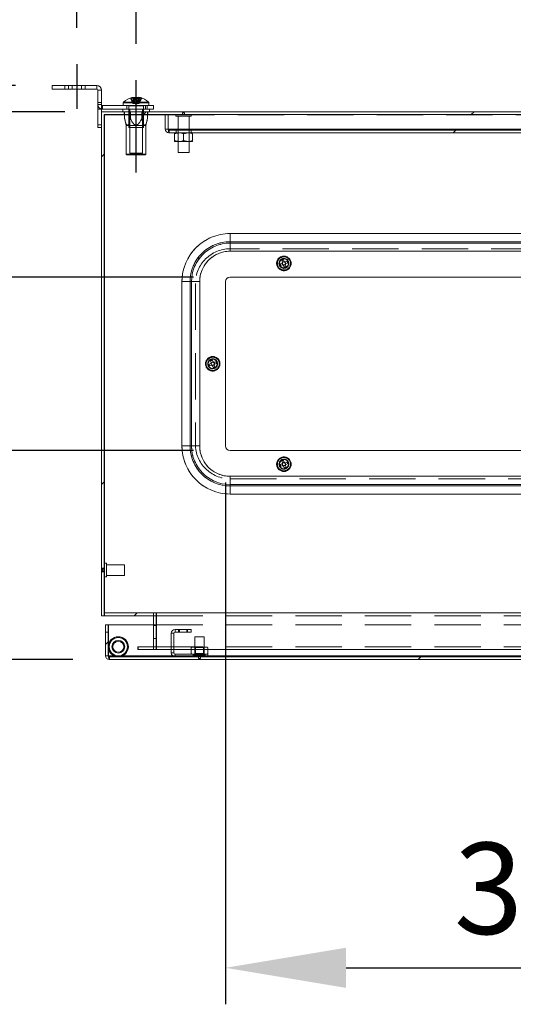
# Model space of a CAD drawing. Units: millimetres. Extents: x 63 to 9141, y -520 to 5420.
# Drawn here: x 1622 to 1893, y 1021 to 1560 of the extents above; entities that cross this region are included whole.
import ezdxf

# ---------------------------------------------------------------- set-up
doc = ezdxf.new("R2010")
doc.units = ezdxf.units.MM
doc.header["$LTSCALE"] = 20
doc.header["$PDSIZE"] = -1
doc.linetypes.add('HIDDEN', pattern=[1.905, 1.27, -0.635])
doc.layers.add('Dimensions', color=7, linetype='Continuous')
doc.styles.get("Standard").update_dxf_attribs({"font": 'romans.shx', "width": 0.8})
doc.dimstyles.new('SLDDIMSTYLE2', dxfattribs={"dimscale": 20, "dimtxt": 2.5, "dimasz": 3.302, "dimexe": 1, "dimexo": 1, "dimgap": 0.926042, "dimtad": 1, "dimdec": 0, "dimrnd": 1e-09, "dimzin": 12, "dimdsep": 46, "dimtxsty": 'Standard', "dimcen": 2, "dimadec": 0, "dimazin": 3, "dimtfac": 1, "dimtdec": 0, "dimtmove": 0, "dimatfit": 0, "dimfxl": 1, "dimfrac": 2, "dimtolj": 1, "dimtzin": 12, "dimarcsym": 0})
pattern_1 = [(45, (702.53, -1544.37), (-134.704, 134.704), []), (45, (792.34, -1544.37), (-134.704, 134.704), [])]

# ---------------------------------------------------------------- blocks, each defined once
blk = doc.blocks.new('*D54')
at = {"layer": 'Defpoints', "color": 0, "transparency": 16777216}
for p in [(1469.75, 1419.47), (1737.31, 1419.47), (1737.31, 1324.47)]:
    blk.add_point(p, dxfattribs=at)
at = {"layer": 'Dimensions', "color": 0, "lineweight": -2, "transparency": 16777216}
for p, q in [((1469.75, 1485.51), (1469.75, 1551.55)), ((1717.31, 1419.47), (1449.75, 1419.47)), ((1469.75, 1324.47), (1469.75, 1419.47)), ((1717.31, 1324.47), (1449.75, 1324.47)), ((1469.75, 1258.43), (1469.75, 1192.39))]:
    blk.add_line(p, q, dxfattribs=at)
at = {"layer": 'Dimensions', "color": 0, "transparency": 16777216}
for points in [[(1458.74, 1485.51), (1480.76, 1485.51), (1469.75, 1419.47)], [(1458.74, 1258.43), (1480.76, 1258.43), (1469.75, 1324.47)]]:
    blk.add_solid(points, dxfattribs=at)
at = {"layer": 'Dimensions', "color": 0, "transparency": 16777216, "insert": (1401.23, 1371.97), "char_height": 50, "attachment_point": 2, "rotation": 90}
blk.add_mtext('\\A1;95', dxfattribs=at)
blk = doc.blocks.new('*D57')
at = {"layer": 'Defpoints', "color": 0, "transparency": 16777216}
for p in [(1734.81, 1326.97), (2098.81, 1326.97), (2098.81, 1041.07)]:
    blk.add_point(p, dxfattribs=at)
at = {"layer": 'Dimensions', "color": 0, "lineweight": -2, "transparency": 16777216}
for p, q in [((1734.81, 1306.97), (1734.81, 1021.07)), ((2098.81, 1306.97), (2098.81, 1021.07)), ((1800.85, 1041.07), (2032.77, 1041.07))]:
    blk.add_line(p, q, dxfattribs=at)
at = {"layer": 'Dimensions', "color": 0, "transparency": 16777216}
for points in [[(1800.85, 1052.08), (1800.85, 1030.06), (1734.81, 1041.07)], [(2032.77, 1052.08), (2032.77, 1030.06), (2098.81, 1041.07)]]:
    blk.add_solid(points, dxfattribs=at)
at = {"layer": 'Dimensions', "color": 0, "transparency": 16777216, "insert": (1916.81, 1084.59), "char_height": 50, "attachment_point": 5}
blk.add_mtext('\\A1;364', dxfattribs=at)
blk = doc.blocks.new('*D60')
at = {"layer": 'Defpoints', "color": 0, "transparency": 16777216}
for p in [(1361.41, 1509.97), (1666.81, 1509.97), (1737.31, 1419.47)]:
    blk.add_point(p, dxfattribs=at)
at = {"layer": 'Dimensions', "color": 0, "lineweight": -2, "transparency": 16777216}
for p, q in [((1361.41, 1576.01), (1361.41, 1743.85)), ((1646.81, 1509.97), (1341.41, 1509.97)), ((1361.41, 1419.47), (1361.41, 1509.97)), ((1717.31, 1419.47), (1341.41, 1419.47)), ((1361.41, 1353.43), (1361.41, 1287.39))]:
    blk.add_line(p, q, dxfattribs=at)
at = {"layer": 'Dimensions', "color": 0, "transparency": 16777216}
for points in [[(1350.4, 1576.01), (1372.42, 1576.01), (1361.41, 1509.97)], [(1350.4, 1353.43), (1372.42, 1353.43), (1361.41, 1419.47)]]:
    blk.add_solid(points, dxfattribs=at)
at = {"layer": 'Dimensions', "color": 0, "transparency": 16777216, "insert": (1317.89, 1692.95), "char_height": 50, "attachment_point": 5, "rotation": 90}
blk.add_mtext('\\A1;90', dxfattribs=at)
blk = doc.blocks.new('*D61')
at = {"layer": 'Defpoints', "color": 0, "transparency": 16777216}
for p in [(1255.9, 1524.47), (1639.81, 1524.47), (1666.81, 1509.97)]:
    blk.add_point(p, dxfattribs=at)
at = {"layer": 'Dimensions', "color": 0, "lineweight": -2, "transparency": 16777216}
for p, q in [((1255.9, 1590.51), (1255.9, 1754.54)), ((1619.81, 1524.47), (1235.9, 1524.47)), ((1255.9, 1509.97), (1255.9, 1524.47)), ((1646.81, 1509.97), (1235.9, 1509.97)), ((1255.9, 1443.93), (1255.9, 1377.89))]:
    blk.add_line(p, q, dxfattribs=at)
at = {"layer": 'Dimensions', "color": 0, "transparency": 16777216}
for points in [[(1244.9, 1590.51), (1266.91, 1590.51), (1255.9, 1524.47)], [(1244.9, 1443.93), (1266.91, 1443.93), (1255.9, 1509.97)]]:
    blk.add_solid(points, dxfattribs=at)
at = {"layer": 'Dimensions', "color": 0, "transparency": 16777216, "insert": (1212.38, 1705.55), "char_height": 50, "attachment_point": 5, "rotation": 90}
blk.add_mtext('\\A1;14', dxfattribs=at)
blk = doc.blocks.new('*D62')
at = {"layer": 'Defpoints', "color": 0, "transparency": 16777216}
for p in [(1666.81, 1509.97), (1255.9, 1209.97), (1671.16, 1209.97)]:
    blk.add_point(p, dxfattribs=at)
at = {"layer": 'Dimensions', "color": 0, "lineweight": -2, "transparency": 16777216}
for p, q in [((1646.81, 1509.97), (1235.9, 1509.97)), ((1255.9, 1443.93), (1255.9, 1276.01)), ((1651.16, 1209.97), (1235.9, 1209.97))]:
    blk.add_line(p, q, dxfattribs=at)
at = {"layer": 'Dimensions', "color": 0, "transparency": 16777216}
for points in [[(1244.9, 1443.93), (1266.91, 1443.93), (1255.9, 1509.97)], [(1244.9, 1276.01), (1266.91, 1276.01), (1255.9, 1209.97)]]:
    blk.add_solid(points, dxfattribs=at)
at = {"layer": 'Dimensions', "color": 0, "transparency": 16777216, "insert": (1212.38, 1359.97), "char_height": 50, "attachment_point": 5, "rotation": 90}
blk.add_mtext('\\A1;300', dxfattribs=at)
blk = doc.blocks.new('*D64')
at = {"layer": 'Defpoints', "color": 0, "transparency": 16777216}
for p in [(2647.4, 1740.2), (1685.81, 1527.29), (2647.4, 1516.02)]:
    blk.add_point(p, dxfattribs=at)
at = {"layer": 'Dimensions', "color": 0, "lineweight": -2, "transparency": 16777216}
for p, q in [((1685.81, 1547.29), (1685.81, 1760.2)), ((2647.4, 1536.02), (2647.4, 1760.2)), ((1751.85, 1740.2), (2581.36, 1740.2))]:
    blk.add_line(p, q, dxfattribs=at)
at = {"layer": 'Dimensions', "color": 0, "transparency": 16777216}
for points in [[(1751.85, 1751.21), (1751.85, 1729.2), (1685.81, 1740.2)], [(2581.36, 1751.21), (2581.36, 1729.2), (2647.4, 1740.2)]]:
    blk.add_solid(points, dxfattribs=at)
at = {"layer": 'Dimensions', "color": 0, "transparency": 16777216, "insert": (2166.6, 1783.73), "char_height": 50, "attachment_point": 5}
blk.add_mtext('\\A1;962 MOUNT CTRS', dxfattribs=at)
blk = doc.blocks.new('*D65')
at = {"layer": 'Defpoints', "color": 0, "transparency": 16777216}
for p in [(2680.31, 1855.92), (1653.31, 1536.1), (2680.31, 1536.1)]:
    blk.add_point(p, dxfattribs=at)
at = {"layer": 'Dimensions', "color": 0, "lineweight": -2, "transparency": 16777216}
for p, q in [((1653.31, 1556.1), (1653.31, 1875.92)), ((2680.31, 1556.1), (2680.31, 1875.92)), ((1719.35, 1855.92), (2614.27, 1855.92))]:
    blk.add_line(p, q, dxfattribs=at)
at = {"layer": 'Dimensions', "color": 0, "transparency": 16777216}
for points in [[(1719.35, 1866.93), (1719.35, 1844.92), (1653.31, 1855.92)], [(2614.27, 1866.93), (2614.27, 1844.92), (2680.31, 1855.92)]]:
    blk.add_solid(points, dxfattribs=at)
at = {"layer": 'Dimensions', "color": 0, "transparency": 16777216, "insert": (2166.81, 1899.45), "char_height": 50, "attachment_point": 5}
blk.add_mtext('\\A1;1027 BRACKET CTRS', dxfattribs=at)

msp = doc.modelspace()

# ---------------------------------------------------------------- hatches: boundary and pattern name
at = {"linetype": 'Continuous', "lineweight": 18}
h = msp.add_hatch(dxfattribs=at)
h.set_pattern_fill('ANSI32', scale=20, style=0)
h.set_pattern_definition(pattern_1)
h.paths.add_polyline_path([(1686.81, 1216.97), (1686.81, 1215.47), (1696.81, 1215.47), (1696.81, 1235.47), (1668.31, 1235.47), (1668.31, 1508.47), (2665.31, 1508.47), (2665.31, 1235.47), (2636.81, 1235.47), (2636.81, 1215.47), (2646.81, 1215.47), (2646.81, 1216.97), (2638.31, 1216.97), (2638.31, 1233.97), (2666.81, 1233.97), (2666.81, 1509.97), (1666.81, 1509.97), (1666.81, 1233.97), (1695.31, 1233.97), (1695.31, 1216.97)], flags=0)
h = msp.add_hatch(dxfattribs=at)
h.set_pattern_fill('ANSI32', scale=20, style=0)
h.set_pattern_definition(pattern_1)
edge = h.paths.add_edge_path(flags=0)
edge.add_line((1703.91, 1498.47), (2629.71, 1498.47))
edge.add_arc((2629.71, 1500.57), 2.1, 270, 360)
edge.add_line((2631.81, 1500.57), (2631.81, 1508.47))
edge.add_line((2631.81, 1508.47), (2630.31, 1508.47))
edge.add_line((2630.31, 1508.47), (2630.31, 1500.57))
edge.add_arc((2629.71, 1500.57), 0.6, 270, 360, ccw=False)
edge.add_line((2629.71, 1499.97), (1703.91, 1499.97))
edge.add_arc((1703.91, 1500.57), 0.6, 180, 270, ccw=False)
edge.add_line((1703.31, 1500.57), (1703.31, 1508.47))
edge.add_line((1703.31, 1508.47), (1701.81, 1508.47))
edge.add_line((1701.81, 1508.47), (1701.81, 1500.57))
edge.add_arc((1703.91, 1500.57), 2.1, 180, 270)
h = msp.add_hatch(dxfattribs=at)
h.set_pattern_fill('ANSI32', scale=20, style=0)
h.set_pattern_definition(pattern_1)
edge = h.paths.add_edge_path(flags=0)
edge.add_line((2187.96, 1215.97), (2182.06, 1215.97))
edge.add_line((2182.06, 1215.97), (2182.06, 1214.47))
edge.add_line((2182.06, 1214.47), (2187.96, 1214.47))
edge.add_arc((2187.96, 1216.57), 2.1, 270, 360)
edge.add_line((2190.06, 1216.57), (2190.06, 1230.37))
edge.add_arc((2187.96, 1230.37), 2.1, 0, 90)
edge.add_line((2187.96, 1232.47), (2165.16, 1232.47))
edge.add_arc((2165.16, 1230.37), 2.1, 90, 180)
edge.add_line((2163.06, 1230.37), (2163.06, 1212.07))
edge.add_arc((2162.46, 1212.07), 0.6, 270, 360, ccw=False)
edge.add_line((2162.46, 1211.47), (1671.16, 1211.47))
edge.add_arc((1671.16, 1212.07), 0.6, 180, 270, ccw=False)
edge.add_line((1670.56, 1212.07), (1670.56, 1224.97))
edge.add_line((1670.56, 1224.97), (1669.06, 1224.97))
edge.add_line((1669.06, 1224.97), (1669.06, 1212.07))
edge.add_arc((1671.16, 1212.07), 2.1, 180, 270)
edge.add_line((1671.16, 1209.97), (2162.46, 1209.97))
edge.add_arc((2162.46, 1212.07), 2.1, 270, 360)
edge.add_line((2164.56, 1212.07), (2164.56, 1230.37))
edge.add_arc((2165.16, 1230.37), 0.6, 90, 180, ccw=False)
edge.add_line((2165.16, 1230.97), (2187.96, 1230.97))
edge.add_arc((2187.96, 1230.37), 0.6, 0, 90, ccw=False)
edge.add_line((2188.56, 1230.37), (2188.56, 1216.57))
edge.add_arc((2187.96, 1216.57), 0.6, 270, 360, ccw=False)

# ---------------------------------------------------------------- linework, layer by layer
at = {"color": 7, "linetype": 'Continuous', "lineweight": 18}
for p, q in [((1639.81, 1522.47), (1639.81, 1524.47)), ((1639.81, 1524.47), (1646.81, 1524.47)), ((1646.81, 1522.47), (1639.81, 1522.47)), ((1646.81, 1524.47), (1646.81, 1522.47)), ((1664.21, 1524.47), (1646.81, 1524.47)), ((1664.21, 1522.47), (1646.81, 1522.47)), ((1664.21, 1522.47), (1664.21, 1524.47)), ((1664.81, 1521.87), (1666.81, 1521.87)), ((1664.81, 1521.87), (1664.81, 1502.97)), ((1666.81, 1521.87), (1666.81, 1509.97)), ((1684.65, 1517.95), (1684.3, 1517.95)), ((1684.83, 1517.95), (1685.65, 1517.95)), ((1686.79, 1517.95), (1685.97, 1517.95)), ((1686.97, 1517.93), (1686.79, 1517.95)), ((1686.97, 1517.95), (1687.32, 1517.95)), ((1667.41, 1513.47), (1667.41, 1511.47)), ((1691.81, 1513.47), (1667.41, 1513.47)), ((1691.81, 1511.47), (1667.41, 1511.47)), ((1678.46, 1511.47), (1678.46, 1509.97)), ((1678.81, 1514.98), (1678.81, 1513.47)), ((1691.81, 1511.47), (1691.81, 1513.47)), ((1691.81, 1513.47), (1695.31, 1513.47)), ((1695.31, 1511.47), (1691.81, 1511.47)), ((1692.81, 1513.47), (1692.81, 1514.98)), ((1693.16, 1509.97), (1693.16, 1511.47)), ((1695.31, 1513.47), (1695.31, 1511.47)), ((1666.81, 1509.97), (2666.81, 1509.97)), ((1666.81, 1233.97), (1666.81, 1509.97)), ((1668.31, 1508.47), (2665.31, 1508.47)), ((1668.31, 1235.47), (1668.31, 1508.47)), ((1668.41, 1508.37), (1668.41, 1262.77)), ((1668.41, 1508.37), (1668.45, 1508.37)), ((1668.45, 1508.37), (1668.45, 1262.77)), ((1668.45, 1508.37), (1679.52, 1508.37)), ((1679.52, 1506.47), (1679.52, 1508.47)), ((1679.52, 1506.47), (1680.41, 1502.47)), ((1682.66, 1506.47), (1682.66, 1508.47)), ((1688.96, 1506.47), (1688.96, 1508.47)), ((1691.21, 1502.47), (1692.1, 1506.47)), ((1692.1, 1506.47), (1692.1, 1508.47)), ((1692.1, 1508.37), (1701.81, 1508.37)), ((1703.31, 1508.47), (1701.81, 1508.47)), ((1701.81, 1500.57), (1701.81, 1508.47)), ((1703.31, 1500.57), (1703.31, 1508.47)), ((1703.31, 1508.37), (1703.38, 1508.37)), ((1703.38, 1508.47), (1703.38, 1500.57)), ((1707.61, 1508.47), (1707.61, 1507.72)), ((1716.01, 1507.72), (1707.61, 1507.72)), ((1708.81, 1507.72), (1708.81, 1499.97)), ((1714.81, 1499.97), (1714.81, 1507.72)), ((1716.01, 1507.72), (1716.01, 1508.47)), ((1664.81, 1502.97), (1666.81, 1502.97)), ((1664.81, 1501.47), (1664.81, 1502.97)), ((1666.81, 1501.47), (1664.81, 1501.47)), ((1680.41, 1502.47), (1680.41, 1486.77)), ((1691.21, 1502.47), (1680.41, 1502.47)), ((1691.21, 1486.77), (1691.21, 1502.47)), ((1703.44, 1500.22), (1703.38, 1500.57)), ((1703.91, 1499.97), (2629.71, 1499.97)), ((1703.91, 1498.47), (2629.71, 1498.47)), ((1706.81, 1498.02), (1709.31, 1498.47)), ((1706.81, 1498.02), (1706.81, 1494.22)), ((1706.81, 1494.22), (1709.31, 1493.77)), ((1711.81, 1498.02), (1714.31, 1498.47)), ((1711.81, 1498.02), (1711.81, 1494.22)), ((1711.81, 1494.22), (1714.31, 1493.77)), ((1716.81, 1498.02), (1716.81, 1494.22)), ((1709.31, 1493.77), (1706.81, 1493.77)), ((1708.81, 1493.77), (1708.81, 1487.72)), ((1714.31, 1493.77), (1709.31, 1493.77)), ((1716.81, 1493.77), (1714.31, 1493.77)), ((1714.81, 1487.72), (1714.81, 1493.77)), ((1680.41, 1486.77), (1680.81, 1486.37)), ((1680.41, 1486.77), (1691.21, 1486.77)), ((1690.81, 1486.37), (1680.81, 1486.37)), ((1690.81, 1486.37), (1691.21, 1486.77)), ((1714.81, 1487.72), (1708.81, 1487.72)), ((1737.31, 1438.86), (1737.31, 1443.33)), ((1737.31, 1443.33), (2096.31, 1443.33)), ((1737.31, 1438.08), (1737.31, 1438.86)), ((2096.31, 1438.86), (1737.31, 1438.86)), ((1737.31, 1433.61), (1737.31, 1438.08)), ((1737.31, 1438.08), (2096.31, 1438.08)), ((2096.31, 1433.61), (1737.31, 1433.61)), ((2096.31, 1419.47), (1737.31, 1419.47)), ((1715.42, 1416.97), (1710.95, 1416.97)), ((1710.95, 1326.97), (1710.95, 1416.97)), ((1716.2, 1416.97), (1715.42, 1416.97)), ((1715.42, 1416.97), (1715.42, 1326.97)), ((1720.67, 1416.97), (1716.2, 1416.97)), ((1716.2, 1326.97), (1716.2, 1416.97)), ((1720.67, 1416.97), (1720.67, 1326.97)), ((1734.81, 1326.97), (1734.81, 1416.97)), ((1710.95, 1326.97), (1715.42, 1326.97)), ((1716.2, 1326.97), (1715.42, 1326.97)), ((1720.67, 1326.97), (1716.2, 1326.97)), ((1737.31, 1324.47), (2096.31, 1324.47)), ((1737.31, 1310.33), (2096.31, 1310.33)), ((1737.31, 1305.86), (1737.31, 1310.33)), ((2096.31, 1305.86), (1737.31, 1305.86)), ((1737.31, 1305.86), (1737.31, 1305.08)), ((1737.31, 1305.08), (2096.31, 1305.08)), ((1737.31, 1300.61), (1737.31, 1305.08)), ((2096.31, 1300.61), (1737.31, 1300.61)), ((1669.51, 1262.77), (1668.31, 1262.77)), ((1669.51, 1262.77), (1669.51, 1259.08)), ((1679.51, 1261.92), (1669.51, 1261.92)), ((1669.51, 1259.08), (1669.51, 1255.17)), ((1679.51, 1261.92), (1679.51, 1259.05)), ((1679.51, 1259.05), (1679.51, 1256.02)), ((1668.31, 1255.17), (1669.51, 1255.17)), ((1668.41, 1255.17), (1668.41, 1235.47)), ((1668.45, 1255.17), (1668.45, 1235.47)), ((1669.51, 1256.02), (1679.51, 1256.02)), ((1668.31, 1235.47), (1696.81, 1235.47)), ((1696.81, 1215.47), (1696.81, 1235.47)), ((1696.91, 1235.47), (1696.81, 1235.47)), ((1696.91, 1235.47), (1696.91, 1215.47)), ((1696.91, 1235.47), (2216.96, 1235.47)), ((1666.81, 1233.97), (1695.31, 1233.97)), ((1695.31, 1216.97), (1695.31, 1233.97)), ((1696.91, 1233.97), (1696.81, 1233.97)), ((1669.06, 1228.97), (1670.56, 1228.97)), ((1669.06, 1224.97), (1669.06, 1228.97)), ((1670.56, 1224.97), (1669.06, 1224.97)), ((1669.06, 1212.07), (1669.06, 1224.97)), ((1670.56, 1228.97), (1670.56, 1224.97)), ((1670.56, 1212.07), (1670.56, 1224.97)), ((1670.63, 1228.97), (1670.63, 1217.85)), ((1670.63, 1228.97), (1695.31, 1228.97)), ((1696.81, 1228.97), (1696.91, 1228.97)), ((1709.53, 1226.47), (1707.16, 1226.47)), ((1709.53, 1224.97), (1707.16, 1224.97)), ((1709.53, 1224.97), (1709.53, 1226.47)), ((1709.53, 1226.47), (1713.58, 1226.47)), ((1709.53, 1224.97), (1713.58, 1224.97)), ((1713.58, 1226.47), (1713.58, 1224.97)), ((1716.06, 1226.47), (1713.58, 1226.47)), ((1716.06, 1224.97), (1713.58, 1224.97)), ((1716.06, 1224.97), (1716.06, 1226.47)), ((1705.06, 1224.37), (1705.06, 1213.57)), ((1706.56, 1224.37), (1706.56, 1213.57)), ((1718.06, 1222.47), (1718.06, 1216.77)), ((1718.06, 1222.47), (1719.55, 1222.47)), ((1719.55, 1222.47), (1723.06, 1222.47)), ((1723.06, 1216.77), (1723.06, 1222.47)), ((1670.63, 1216.09), (1670.63, 1212.07)), ((1686.81, 1216.97), (1695.31, 1216.97)), ((1686.81, 1215.47), (1686.81, 1216.97)), ((1686.81, 1215.47), (1696.81, 1215.47)), ((1696.91, 1216.97), (1696.81, 1216.97)), ((1696.91, 1215.47), (1696.81, 1215.47)), ((1696.91, 1215.47), (1705.06, 1215.47)), ((1706.56, 1215.47), (1716, 1215.47)), ((1716.3, 1216.77), (1716, 1216.47)), ((1716, 1216.47), (1716, 1213.27)), ((1716.34, 1216.77), (1716.3, 1216.77)), ((1716.34, 1216.77), (1717.94, 1216.77)), ((1718.28, 1216.47), (1717.94, 1216.77)), ((1718.96, 1216.77), (1717.94, 1216.77)), ((1718.96, 1216.77), (1718.28, 1216.47)), ((1718.28, 1216.47), (1718.28, 1213.27)), ((1718.96, 1216.77), (1722.16, 1216.77)), ((1723.18, 1216.77), (1722.16, 1216.77)), ((1722.84, 1216.47), (1722.84, 1213.27)), ((1723.18, 1216.77), (1724.78, 1216.77)), ((1725.12, 1216.47), (1724.78, 1216.77)), ((1724.82, 1216.77), (1724.78, 1216.77)), ((1725.12, 1216.47), (1724.82, 1216.77)), ((1725.12, 1216.47), (1725.12, 1213.27)), ((1725.12, 1215.47), (2057, 1215.47)), ((1670.69, 1211.72), (1670.63, 1212.07)), ((1671.16, 1211.47), (2162.46, 1211.47)), ((1671.16, 1209.97), (2162.46, 1209.97)), ((1707.16, 1212.97), (1725.06, 1212.97)), ((1707.16, 1211.47), (1725.06, 1211.47)), ((1716, 1213.27), (1716.3, 1212.97)), ((1716, 1213.27), (1716.34, 1212.97)), ((1722.16, 1212.97), (1722.84, 1213.27)), ((1722.84, 1213.27), (1723.18, 1212.97)), ((1724.82, 1212.97), (1725.12, 1213.27)), ((1725.06, 1211.47), (1725.06, 1212.97))]:
    msp.add_line(p, q, dxfattribs=at)
at = {"color": 7, "linetype": 'HIDDEN', "lineweight": 18}
for p, q in [((1646.81, 1522.47), (1646.81, 1524.47)), ((1648.69, 1524.47), (1648.69, 1522.47)), ((1650.81, 1524.47), (1650.81, 1522.47)), ((1655.81, 1524.47), (1655.81, 1522.47)), ((1657.94, 1522.47), (1657.94, 1524.47)), ((1664.21, 1522.47), (1664.21, 1524.47)), ((1664.81, 1521.87), (1666.81, 1521.87)), ((1682.67, 1517.55), (1684.04, 1514.61)), ((1683.2, 1517.55), (1684.56, 1514.61)), ((1684, 1517.55), (1684.55, 1514.61)), ((1685.32, 1517.55), (1685.87, 1514.61)), ((1686.3, 1517.55), (1685.75, 1514.61)), ((1688.42, 1517.55), (1687.06, 1514.61)), ((1687.62, 1517.55), (1687.07, 1514.61)), ((1688.95, 1517.55), (1687.58, 1514.61)), ((1666.81, 1515.07), (1664.81, 1515.07)), ((1666.81, 1514.07), (1664.81, 1514.07)), ((1664.81, 1511.47), (1666.81, 1511.47)), ((1667.41, 1513.47), (1667.41, 1511.47)), ((1692.81, 1514.98), (1678.81, 1514.98)), ((1692.64, 1515.37), (1678.98, 1515.37)), ((1680.71, 1513.47), (1680.71, 1511.47)), ((1681.81, 1513.22), (1681.81, 1501.47)), ((1689.8, 1513.22), (1681.82, 1513.22)), ((1682.36, 1511.47), (1682.36, 1487.37)), ((1684.04, 1514.61), (1684.56, 1514.61)), ((1684.53, 1514.61), (1685.81, 1514.19)), ((1685.08, 1514.61), (1684.56, 1514.61)), ((1685.08, 1514.61), (1685.55, 1514.61)), ((1685.75, 1514.61), (1685.55, 1514.61)), ((1685.75, 1514.61), (1687.07, 1514.61)), ((1685.81, 1514.19), (1687.09, 1514.61)), ((1687.58, 1514.61), (1687.07, 1514.61)), ((1689.26, 1487.37), (1689.26, 1511.47)), ((1689.81, 1501.47), (1689.81, 1513.22)), ((1690.91, 1511.47), (1690.91, 1513.47)), ((1691.81, 1513.47), (1691.81, 1511.47)), ((1679.34, 1508.47), (1679.34, 1509.97)), ((1679.52, 1508.47), (1679.52, 1509.97)), ((1679.52, 1508.37), (1692.1, 1508.37)), ((1682.58, 1508.47), (1682.58, 1509.97)), ((1682.66, 1508.47), (1682.66, 1509.97)), ((1688.96, 1508.47), (1688.96, 1509.97)), ((1689.04, 1508.47), (1689.04, 1509.97)), ((1692.1, 1508.47), (1692.1, 1509.97)), ((1692.28, 1508.47), (1692.28, 1509.97)), ((1701.81, 1508.37), (1703.31, 1508.37)), ((1703.38, 1508.37), (2630.24, 1508.37)), ((1711.31, 1509.47), (1712.31, 1509.47)), ((1711.31, 1509.47), (1711.31, 1508.47)), ((1712.31, 1508.47), (1712.31, 1509.47)), ((1666.81, 1502.97), (1664.81, 1502.97)), ((1681.81, 1501.47), (1682.09, 1501.47)), ((1682.09, 1501.47), (1689.81, 1501.47)), ((1703.31, 1500.57), (1701.81, 1500.57)), ((2630.24, 1500.57), (1703.38, 1500.57)), ((1703.91, 1498.47), (1703.91, 1499.97)), ((1707.71, 1499.97), (1707.71, 1498.47)), ((1714.81, 1500.57), (1708.81, 1500.57)), ((1708.81, 1499.97), (1708.81, 1493.77)), ((1714.81, 1493.77), (1714.81, 1499.97)), ((1715.91, 1498.47), (1715.91, 1499.97)), ((1708.81, 1498.47), (1708.81, 1493.77)), ((1714.81, 1493.77), (1714.81, 1498.47)), ((1689.26, 1487.37), (1682.36, 1487.37)), ((1737.31, 1443.33), (1737.31, 1438.86)), ((2096.31, 1443.33), (1737.31, 1443.33)), ((1737.31, 1438.86), (1737.31, 1438.08)), ((1737.31, 1438.86), (2096.31, 1438.86)), ((1737.31, 1438.08), (1737.31, 1433.61)), ((2096.31, 1438.08), (1737.31, 1438.08)), ((2096.31, 1434.97), (1737.31, 1434.97)), ((1737.31, 1433.61), (2096.31, 1433.61)), ((1764.77, 1426.79), (1765.71, 1427.12)), ((1765.12, 1425.82), (1766.06, 1426.15)), ((1765.66, 1428.66), (1765.99, 1427.72)), ((1766, 1427.23), (1765.71, 1427.12)), ((1766.06, 1426.15), (1765.71, 1427.12)), ((1765.99, 1427.72), (1766.96, 1428.07)), ((1765.99, 1427.72), (1766.1, 1427.43)), ((1766.06, 1426.15), (1766.35, 1426.26)), ((1766.55, 1426.16), (1766.66, 1425.87)), ((1766.63, 1429.01), (1766.96, 1428.07)), ((1767.63, 1426.22), (1766.66, 1425.87)), ((1766.99, 1424.93), (1766.66, 1425.87)), ((1767.07, 1427.78), (1766.96, 1428.07)), ((1767.56, 1427.79), (1767.27, 1427.68)), ((1767.63, 1426.22), (1767.52, 1426.5)), ((1768.5, 1428.12), (1767.56, 1427.79)), ((1767.56, 1427.79), (1767.91, 1426.82)), ((1767.62, 1426.71), (1767.91, 1426.82)), ((1767.96, 1425.27), (1767.63, 1426.22)), ((1768.85, 1427.15), (1767.91, 1426.82)), ((1710.95, 1416.97), (1715.42, 1416.97)), ((1710.95, 1416.97), (1710.95, 1326.97)), ((1715.42, 1416.97), (1716.2, 1416.97)), ((1715.42, 1326.97), (1715.42, 1416.97)), ((1716.2, 1416.97), (1720.67, 1416.97)), ((1716.2, 1416.97), (1716.2, 1326.97)), ((1718.31, 1415.97), (1718.31, 1327.97)), ((1720.67, 1326.97), (1720.67, 1416.97)), ((1725.77, 1371.79), (1726.71, 1372.12)), ((1726.12, 1370.82), (1727.06, 1371.15)), ((1726.66, 1373.66), (1726.99, 1372.72)), ((1727, 1372.23), (1726.71, 1372.12)), ((1727.06, 1371.15), (1726.71, 1372.12)), ((1726.99, 1372.72), (1727.96, 1373.07)), ((1726.99, 1372.72), (1727.1, 1372.43)), ((1727.06, 1371.15), (1727.35, 1371.26)), ((1727.55, 1371.16), (1727.66, 1370.87)), ((1727.63, 1374.01), (1727.96, 1373.07)), ((1728.63, 1371.22), (1727.66, 1370.87)), ((1727.99, 1369.93), (1727.66, 1370.87)), ((1728.07, 1372.78), (1727.96, 1373.07)), ((1728.56, 1372.79), (1728.27, 1372.68)), ((1728.63, 1371.22), (1728.52, 1371.5)), ((1729.5, 1373.12), (1728.56, 1372.79)), ((1728.56, 1372.79), (1728.91, 1371.82)), ((1728.62, 1371.71), (1728.91, 1371.82)), ((1728.96, 1370.27), (1728.63, 1371.22)), ((1729.85, 1372.15), (1728.91, 1371.82)), ((1710.95, 1326.97), (1715.42, 1326.97)), ((1715.42, 1326.97), (1716.2, 1326.97)), ((1716.2, 1326.97), (1720.67, 1326.97)), ((1764.77, 1316.79), (1765.71, 1317.12)), ((1765.66, 1318.66), (1765.99, 1317.72)), ((1766, 1317.23), (1765.71, 1317.12)), ((1766.06, 1316.15), (1765.71, 1317.12)), ((1765.99, 1317.72), (1766.96, 1318.07)), ((1765.99, 1317.72), (1766.1, 1317.43)), ((1766.06, 1316.15), (1766.35, 1316.26)), ((1766.63, 1319.01), (1766.96, 1318.07)), ((1767.63, 1316.22), (1766.66, 1315.87)), ((1767.07, 1317.78), (1766.96, 1318.07)), ((1767.56, 1317.79), (1767.27, 1317.68)), ((1767.63, 1316.22), (1767.52, 1316.5)), ((1768.5, 1318.12), (1767.56, 1317.79)), ((1767.56, 1317.79), (1767.91, 1316.82)), ((1767.62, 1316.71), (1767.91, 1316.82)), ((1767.96, 1315.27), (1767.63, 1316.22)), ((1768.85, 1317.15), (1767.91, 1316.82)), ((1765.12, 1315.82), (1766.06, 1316.15)), ((1766.55, 1316.16), (1766.66, 1315.87)), ((1766.99, 1314.93), (1766.66, 1315.87)), ((1737.31, 1305.86), (1737.31, 1310.33)), ((2096.31, 1310.33), (1737.31, 1310.33)), ((1737.31, 1308.97), (2096.31, 1308.97)), ((1737.31, 1305.08), (1737.31, 1305.86)), ((1737.31, 1305.86), (2096.31, 1305.86)), ((2096.31, 1305.08), (1737.31, 1305.08)), ((1737.31, 1305.08), (1737.31, 1300.61)), ((1737.31, 1300.61), (2096.31, 1300.61)), ((1668.41, 1262.77), (1668.41, 1255.17)), ((1668.45, 1262.77), (1668.45, 1255.17)), ((1668.31, 1259.97), (1666.81, 1259.97)), ((1666.81, 1257.97), (1668.31, 1257.97)), ((1667.31, 1258.47), (1667.31, 1259.47)), ((1668.31, 1259.47), (1667.31, 1259.47)), ((1667.31, 1258.47), (1668.31, 1258.47)), ((1668.31, 1235.47), (1668.31, 1233.97)), ((1668.41, 1235.47), (1668.41, 1233.97)), ((1695.31, 1235.47), (1695.31, 1233.97)), ((1695.35, 1235.47), (1695.35, 1233.97)), ((1695.35, 1233.97), (1695.31, 1233.97)), ((1696.81, 1233.97), (1695.35, 1233.97)), ((1696.91, 1233.97), (2636.71, 1233.97)), ((1695.31, 1228.97), (1696.81, 1228.97)), ((1696.81, 1228.65), (1695.31, 1228.65)), ((1696.91, 1228.97), (2162.99, 1228.97)), ((1707.16, 1224.97), (1707.16, 1226.47)), ((1709.06, 1226.47), (1709.06, 1224.97)), ((1714.06, 1226.47), (1714.06, 1224.97)), ((1714.06, 1224.97), (1714.06, 1226.47)), ((1695.31, 1221.45), (1696.81, 1221.45)), ((1705.06, 1224.37), (1706.56, 1224.37)), ((1670.63, 1217.85), (1670.63, 1216.09)), ((1686.95, 1216.97), (1686.95, 1215.47)), ((1695.31, 1216.97), (1695.31, 1215.47)), ((1695.35, 1216.97), (1695.31, 1216.97)), ((1695.35, 1216.97), (1695.35, 1215.47)), ((1696.81, 1216.97), (1695.35, 1216.97)), ((1696.91, 1216.97), (2636.71, 1216.97)), ((1705.06, 1215.47), (1706.56, 1215.47)), ((1716, 1216.47), (1716.34, 1216.77)), ((1716, 1215.47), (1725.12, 1215.47)), ((1718.06, 1216.77), (1718.06, 1212.47)), ((1718.21, 1216.77), (1718.41, 1216.57)), ((1718.41, 1216.57), (1722.71, 1216.57)), ((1718.41, 1216.57), (1718.41, 1213.17)), ((1722.71, 1216.57), (1722.91, 1216.77)), ((1722.71, 1213.17), (1722.71, 1216.57)), ((1723.06, 1212.47), (1723.06, 1216.77)), ((1670.56, 1212.07), (1669.06, 1212.07)), ((2162.99, 1212.07), (1670.63, 1212.07)), ((1671.16, 1209.97), (1671.16, 1211.47)), ((1678.56, 1212.07), (1673.56, 1212.07)), ((1706.56, 1213.57), (1705.06, 1213.57)), ((1725.06, 1212.07), (1705.69, 1212.07)), ((1707.16, 1211.47), (1707.16, 1212.97)), ((1717.06, 1212.97), (1717.06, 1211.47)), ((1717.41, 1212.47), (1719.29, 1212.47)), ((1717.41, 1212.47), (1717.41, 1211.47)), ((1718.41, 1213.17), (1718.21, 1212.97)), ((1722.71, 1213.17), (1718.41, 1213.17)), ((1719.29, 1212.47), (1723.71, 1212.47)), ((1720.06, 1211.47), (1720.06, 1210.47)), ((1721.06, 1210.47), (1720.06, 1210.47)), ((1720.56, 1212.97), (1720.56, 1211.47)), ((1721.06, 1210.47), (1721.06, 1211.47)), ((1722.91, 1212.97), (1722.71, 1213.17)), ((1723.06, 1212.47), (1723.06, 1211.47)), ((1723.71, 1211.47), (1723.71, 1212.47)), ((1725.12, 1213.27), (1724.78, 1212.97))]:
    msp.add_line(p, q, dxfattribs=at)
at = {"color": 8, "linetype": 'Continuous', "lineweight": 18}
for p, q in [((1678.81, 1514.98), (1679.31, 1514.98)), ((1678.98, 1515.37), (1679.47, 1515.37)), ((1679.31, 1514.98), (1692.81, 1514.98)), ((1679.47, 1515.37), (1692.64, 1515.37)), ((1708.81, 1500.57), (1703.38, 1500.57)), ((2618.81, 1500.57), (1714.81, 1500.57)), ((1673.56, 1212.07), (1670.63, 1212.07)), ((1705.69, 1212.07), (1678.56, 1212.07)), ((2057.06, 1212.07), (1725.06, 1212.07))]:
    msp.add_line(p, q, dxfattribs=at)
at = {"color": 7, "linetype": 'Continuous', "lineweight": 18, "flags": 128}
for points in [[(1685.97, 1517.95), (1685.89, 1517.92), (1685.81, 1517.88)], [(1687.32, 1517.95), (1687.52, 1517.92), (1687.73, 1517.88)], [(1666.81, 1511.54), (1666.9, 1511.52), (1667.41, 1511.47)]]:
    msp.add_lwpolyline(points, dxfattribs=at)
at = {"color": 7, "linetype": 'HIDDEN', "lineweight": 18}
for centre, radius in [((1766.81, 1426.97), 4), ((1766.81, 1426.97), 3.85), ((1766.81, 1426.97), 3.6), ((1766.81, 1426.97), 2.7), ((1727.81, 1371.97), 4), ((1727.81, 1371.97), 3.85), ((1727.81, 1371.97), 3.6), ((1727.81, 1371.97), 2.7), ((1766.81, 1316.97), 4), ((1766.81, 1316.97), 3.85), ((1766.81, 1316.97), 3.6), ((1766.81, 1316.97), 2.7)]:
    msp.add_circle(centre, radius, dxfattribs=at)
at = {"color": 7, "linetype": 'Continuous', "lineweight": 18}
for centre, radius in [((1766.81, 1426.97), 2.5), ((1727.81, 1371.97), 2.5), ((1766.81, 1316.97), 2.5), ((1676.06, 1216.97), 5.5), ((1676.06, 1216.97), 5), ((1676.06, 1216.97), 3.5), ((1676.06, 1216.97), 3)]:
    msp.add_circle(centre, radius, dxfattribs=at)
for centre, radius, start, end in [((1664.21, 1521.87), 2.6, 0, 90), ((1664.21, 1521.87), 0.6, 0, 90), ((1685.81, 1508.07), 10, 101.0487, 133.0687), ((1685.56, 1509.33), 8.71, 98.3044, 109.3635), ((1682.94, 1516.05), 1.53, 80.0748, 99.9252), ((1686.09, 1509.33), 8.71, 98.3044, 109.3635), ((1684.9, 1516.02), 2.07, 47.6766, 68.9428), ((1686.96, 1508.04), 9.54, 86.034, 93.966), ((1686.22, 1516.02), 2.07, 47.6807, 68.9387), ((1685.81, 1508.07), 10, 46.9313, 78.9513), ((1667.41, 1514.07), 0.6, 180, 270), ((1679.35, 1514.98), 0.54, 133.0687, 180), ((1692.27, 1514.98), 0.54, 0, 46.9313), ((1703.91, 1500.57), 2.1, 180, 270), ((1703.91, 1500.57), 0.6, 180, 270), ((1737.31, 1416.97), 26.36, 90, 180), ((1737.31, 1416.97), 21.89, 90, 180), ((1737.31, 1416.97), 21.11, 90, 180), ((1737.31, 1416.97), 16.64, 90, 180), ((1737.31, 1416.97), 2.5, 90, 180), ((1737.31, 1326.97), 26.36, 180, 270), ((1737.31, 1326.97), 21.89, 180, 270), ((1737.31, 1326.97), 21.11, 180, 270), ((1737.31, 1326.97), 16.64, 180, 270), ((1737.31, 1326.97), 2.5, 180, 270), ((1707.16, 1224.37), 2.1, 90, 180), ((1707.16, 1224.37), 0.6, 90, 180), ((1671.16, 1212.07), 2.1, 180, 270), ((1671.16, 1212.07), 0.6, 180, 270), ((1707.16, 1213.57), 2.1, 180, 270), ((1707.16, 1213.57), 0.6, 180, 270)]:
    msp.add_arc(centre, radius, start, end, dxfattribs=at)
at = {"color": 7, "linetype": 'HIDDEN', "lineweight": 18}
for centre, radius, start, end in [((1685.4, 1516.02), 2.07, 111.0608, 132.3222), ((1684.66, 1508.04), 9.53, 86.034, 93.966), ((1686.81, 1515.9), 2.22, 116.6599, 131.8891), ((1685.53, 1509.33), 8.72, 70.6392, 80.5106), ((1686.05, 1509.32), 8.73, 70.6441, 78.9417), ((1688.68, 1516.05), 1.53, 80.0748, 99.9252), ((1667.41, 1514.07), 2.6, 180, 256.6576), ((1681.56, 1513.22), 0.25, 0, 90), ((1690.06, 1513.22), 0.25, 90, 180), ((1737.31, 1416.97), 26.36, 90, 180), ((1737.31, 1416.97), 21.89, 90, 180), ((1737.31, 1416.97), 21.11, 90, 180), ((1737.31, 1415.97), 19, 90, 180), ((1737.31, 1416.97), 16.64, 90, 180), ((1778.49, 1431.15), 14.4, 197.6433, 201.7413), ((1770.99, 1415.3), 14.39, 107.6416, 111.7447), ((1766.81, 1426.97), 1.01, 140.3798, 169.0059), ((1766.81, 1426.97), 0.851, 162.4518, 236.934), ((1766.81, 1426.97), 0.851, 146.934, 162.4518), ((1766.81, 1426.97), 0.851, 72.4518, 146.934), ((1766.81, 1426.97), 1.01, 230.3798, 259.0059), ((1766.81, 1426.97), 0.851, 236.934, 252.4518), ((1766.81, 1426.97), 0.851, 252.4518, 326.934), ((1762.64, 1438.63), 14.38, 287.641, 291.745), ((1766.81, 1426.97), 1.01, 50.3798, 79.0059), ((1766.81, 1426.97), 0.851, 56.934, 72.4518), ((1766.81, 1426.97), 0.851, 342.4518, 56.934), ((1766.81, 1426.97), 0.851, 326.934, 342.4518), ((1766.81, 1426.97), 1.01, 320.3798, 349.0059), ((1755.16, 1422.8), 14.37, 17.638, 21.747), ((1739.47, 1376.14), 14.38, 197.6413, 201.7468), ((1731.98, 1360.31), 14.37, 107.6397, 111.7462), ((1727.81, 1371.97), 1.01, 140.3798, 169.0059), ((1727.81, 1371.97), 0.851, 162.4518, 236.934), ((1727.81, 1371.97), 0.851, 146.934, 162.4518), ((1727.81, 1371.97), 0.851, 72.4518, 146.934), ((1727.81, 1371.97), 1.01, 230.3798, 259.0059), ((1727.81, 1371.97), 0.851, 236.934, 252.4518), ((1727.81, 1371.97), 0.851, 252.4518, 326.934), ((1723.64, 1383.63), 14.38, 287.6391, 291.7452), ((1727.81, 1371.97), 1.01, 50.3798, 79.0059), ((1727.81, 1371.97), 0.851, 56.934, 72.4518), ((1727.81, 1371.97), 0.851, 342.4518, 56.934), ((1727.81, 1371.97), 0.851, 326.934, 342.4518), ((1727.81, 1371.97), 1.01, 320.3798, 349.0059), ((1716.17, 1367.8), 14.36, 17.6363, 21.7481), ((1737.31, 1326.97), 26.36, 180, 270), ((1737.31, 1326.97), 21.89, 180, 270), ((1737.31, 1326.97), 21.11, 180, 270), ((1737.31, 1327.97), 19, 180, 270), ((1737.31, 1326.97), 16.64, 180, 270), ((1778.5, 1321.15), 14.41, 197.644, 201.7404), ((1770.98, 1305.31), 14.38, 107.6402, 111.7452), ((1766.81, 1316.97), 1.01, 140.3798, 169.0059), ((1766.81, 1316.97), 0.851, 162.4518, 236.934), ((1766.81, 1316.97), 0.851, 146.934, 162.4518), ((1766.81, 1316.97), 0.851, 72.4518, 146.934), ((1766.81, 1316.97), 1.01, 230.3798, 259.0059), ((1766.81, 1316.97), 0.851, 236.934, 252.4518), ((1766.81, 1316.97), 0.851, 252.4518, 326.934), ((1766.81, 1316.97), 1.01, 50.3798, 79.0059), ((1766.81, 1316.97), 0.851, 56.934, 72.4518), ((1766.81, 1316.97), 0.851, 342.4518, 56.934), ((1766.81, 1316.97), 0.851, 326.934, 342.4518), ((1766.81, 1316.97), 1.01, 320.3798, 349.0059), ((1755.16, 1312.8), 14.37, 17.638, 21.747), ((1762.63, 1328.64), 14.39, 287.6415, 291.7444)]:
    msp.add_arc(centre, radius, start, end, dxfattribs=at)
for points, knots in [([(1684.56, 1514.61), (1684.55, 1514.67), (1684.48, 1515.66), (1684.39, 1516.78), (1684.31, 1517.83), (1684.3, 1517.95)], [0, 0, 0, 0, 0.058209, 0.88723, 1, 1, 1, 1]), ([(1684.65, 1517.95), (1684.66, 1517.83), (1684.69, 1516.78), (1684.72, 1515.66), (1684.75, 1514.67), (1684.76, 1514.61)], [0, 0, 0, 0, 0.112771, 0.941791, 1, 1, 1, 1]), ([(1684.83, 1517.95), (1684.84, 1517.83), (1684.92, 1516.78), (1685, 1515.66), (1685.08, 1514.67), (1685.08, 1514.61)], [0, 0, 0, 0, 0.11277, 0.941791, 1, 1, 1, 1]), ([(1685.55, 1514.61), (1685.55, 1514.67), (1685.58, 1515.66), (1685.61, 1516.78), (1685.64, 1517.83), (1685.65, 1517.95)], [0, 0, 0, 0, 0.058209, 0.88723, 1, 1, 1, 1]), ([(1686.07, 1514.61), (1686.07, 1514.67), (1686.04, 1515.66), (1686.01, 1516.78), (1685.98, 1517.83), (1685.97, 1517.95)], [0, 0, 0, 0, 0.058209, 0.88723, 1, 1, 1, 1]), ([(1686.76, 1517.51), (1686.69, 1516.61), (1686.62, 1515.64), (1686.54, 1514.67), (1686.54, 1514.61)], [0, 0, 0, 0, 0.932951, 1, 1, 1, 1]), ([(1686.95, 1517.55), (1686.93, 1516.64), (1686.9, 1515.65), (1686.87, 1514.67), (1686.86, 1514.61)], [0, 0, 0, 0, 0.933854, 1, 1, 1, 1]), ([(1687.06, 1514.61), (1687.07, 1514.67), (1687.14, 1515.66), (1687.23, 1516.78), (1687.31, 1517.83), (1687.32, 1517.95)], [0, 0, 0, 0, 0.058209, 0.88723, 1, 1, 1, 1]), ([(1680.87, 1502.78), (1680.88, 1502.77), (1680.95, 1502.7), (1681.03, 1502.71), (1681.09, 1502.71)], [0, 0, 0, 0, 0.183225, 1, 1, 1, 1]), ([(1703.91, 1498.47), (1703.87, 1498.5), (1703.78, 1498.56), (1703.65, 1499.05), (1703.53, 1499.64), (1703.46, 1500.06), (1703.44, 1500.22)], [0, 0, 0, 0, 0.280787, 0.561586, 0.842374, 1, 1, 1, 1]), ([(1724.78, 1216.77), (1724.79, 1216.76), (1724.91, 1216.67), (1725.02, 1216.56), (1725.12, 1216.47)], [0, 0, 0, 0, 0.11725, 1, 1, 1, 1]), ([(1671.16, 1209.97), (1671.11, 1210), (1671.02, 1210.06), (1670.89, 1210.55), (1670.78, 1211.14), (1670.71, 1211.56), (1670.69, 1211.72)], [0, 0, 0, 0, 0.280785, 0.561583, 0.842367, 1, 1, 1, 1]), ([(1716.34, 1212.97), (1716.32, 1212.98), (1716.21, 1213.07), (1716.1, 1213.18), (1716, 1213.27)], [0, 0, 0, 0, 0.11724, 1, 1, 1, 1])]:
    msp.add_open_spline(points, degree=3, knots=knots, dxfattribs=at)
at = {"color": 7, "linetype": 'Continuous', "lineweight": 18}
for points, knots in [([(1686.79, 1517.95), (1686.78, 1517.83), (1686.77, 1517.68), (1686.76, 1517.53), (1686.76, 1517.51)], [0, 0, 0, 0, 0.855375, 1, 1, 1, 1]), ([(1686.97, 1517.95), (1686.96, 1517.83), (1686.96, 1517.69), (1686.95, 1517.56), (1686.95, 1517.55)], [0, 0, 0, 0, 0.939885, 1, 1, 1, 1]), ([(1682.66, 1506.47), (1682.48, 1505.7), (1682.24, 1504.66), (1681.82, 1503.51), (1681.55, 1503), (1681.28, 1502.72), (1681.04, 1502.67), (1680.79, 1502.81), (1680.41, 1503.34), (1679.96, 1504.61), (1679.68, 1505.79), (1679.52, 1506.47)], [0, 0, 0, 0, 0.248971, 0.332877, 0.417238, 0.463939, 0.511067, 0.552467, 0.616292, 0.779689, 1, 1, 1, 1]), ([(1688.96, 1506.47), (1688.67, 1505.87), (1688.13, 1504.71), (1687.27, 1503.44), (1686.47, 1502.84), (1685.98, 1502.68), (1685.53, 1502.7), (1685.05, 1502.9), (1684.44, 1503.4), (1683.8, 1504.23), (1683.19, 1505.33), (1682.84, 1506.09), (1682.66, 1506.47)], [0, 0, 0, 0, 0.194626, 0.375534, 0.442737, 0.483457, 0.524262, 0.57291, 0.632018, 0.754032, 0.876902, 1, 1, 1, 1]), ([(1692.1, 1506.47), (1691.92, 1505.7), (1691.68, 1504.66), (1691.26, 1503.51), (1690.99, 1503), (1690.72, 1502.72), (1690.48, 1502.67), (1690.23, 1502.81), (1689.85, 1503.34), (1689.4, 1504.61), (1689.12, 1505.79), (1688.96, 1506.47)], [0, 0, 0, 0, 0.248971, 0.332876, 0.417238, 0.463937, 0.511068, 0.552468, 0.61629, 0.779689, 1, 1, 1, 1]), ([(1706.81, 1498.47), (1706.81, 1498.46), (1706.81, 1498.44), (1706.81, 1498.2), (1706.81, 1498.02)], [0, 0, 0, 0, 0.268631, 1, 1, 1, 1]), ([(1706.81, 1493.77), (1706.81, 1493.78), (1706.81, 1493.8), (1706.81, 1494.04), (1706.81, 1494.22)], [0, 0, 0, 0, 0.268631, 1, 1, 1, 1]), ([(1709.31, 1498.47), (1709.37, 1498.47), (1710.21, 1498.46), (1711.04, 1498.23), (1711.81, 1498.02)], [0, 0, 0, 0, 0.070202, 1, 1, 1, 1]), ([(1709.31, 1493.77), (1709.37, 1493.77), (1710.21, 1493.78), (1711.04, 1494), (1711.81, 1494.22)], [0, 0, 0, 0, 0.070202, 1, 1, 1, 1]), ([(1714.31, 1498.47), (1714.37, 1498.47), (1715.21, 1498.46), (1716.04, 1498.23), (1716.81, 1498.02)], [0, 0, 0, 0, 0.070202, 1, 1, 1, 1]), ([(1714.31, 1493.77), (1714.37, 1493.77), (1715.21, 1493.78), (1716.04, 1494), (1716.81, 1494.22)], [0, 0, 0, 0, 0.070202, 1, 1, 1, 1]), ([(1716.81, 1498.47), (1716.81, 1498.46), (1716.81, 1498.44), (1716.81, 1498.2), (1716.81, 1498.02)], [0, 0, 0, 0, 0.268631, 1, 1, 1, 1]), ([(1716.81, 1493.77), (1716.81, 1493.78), (1716.81, 1493.8), (1716.81, 1494.04), (1716.81, 1494.22)], [0, 0, 0, 0, 0.268631, 1, 1, 1, 1]), ([(1716.34, 1216.77), (1716.32, 1216.76), (1716.21, 1216.67), (1716.1, 1216.56), (1716, 1216.47)], [0, 0, 0, 0, 0.117256, 1, 1, 1, 1]), ([(1722.84, 1216.47), (1722.76, 1216.51), (1722.54, 1216.62), (1722.31, 1216.71), (1722.16, 1216.77)], [0, 0, 0, 0, 0.329816, 1, 1, 1, 1]), ([(1723.18, 1216.77), (1723.17, 1216.76), (1723.05, 1216.67), (1722.94, 1216.56), (1722.84, 1216.47)], [0, 0, 0, 0, 0.117253, 1, 1, 1, 1]), ([(1717.94, 1212.97), (1717.95, 1212.98), (1718.07, 1213.07), (1718.18, 1213.18), (1718.28, 1213.27)], [0, 0, 0, 0, 0.117238, 1, 1, 1, 1]), ([(1718.28, 1213.27), (1718.35, 1213.23), (1718.57, 1213.12), (1718.8, 1213.03), (1718.96, 1212.97)], [0, 0, 0, 0, 0.32978, 1, 1, 1, 1]), ([(1724.78, 1212.97), (1724.79, 1212.98), (1724.91, 1213.07), (1725.02, 1213.18), (1725.12, 1213.27)], [0, 0, 0, 0, 0.117241, 1, 1, 1, 1])]:
    msp.add_open_spline(points, degree=3, knots=knots, dxfattribs=at)
at = {"layer": 'Dimensions'}
for p, q in [((1653.31, 1536.1), (1653.31, 1511.57)), ((1685.81, 1476.73), (1685.81, 1527.29))]:
    msp.add_line(p, q, dxfattribs=at)

# ---------------------------------------------------------------- dimensions: what is measured, and where the dimension line sits
for base, p1, p2, text, picture, middle in [((2680.31, 1855.92), (1653.31, 1536.1), (2680.31, 1536.1), '<> BRACKET CTRS', '*D65', (2166.81, 1899.45)), ((2647.4, 1740.2), (1685.81, 1527.29), (2647.4, 1516.02), '<> MOUNT CTRS', '*D64', (2166.6, 1783.73))]:
    dim = msp.add_linear_dim(base=base, p1=p1, p2=p2, text=text, dimstyle='SLDDIMSTYLE2', dxfattribs=at)
    dim.commit()
    dim.dimension.update_dxf_attribs({"geometry": picture, "text_midpoint": middle})
for base, p1, p2, picture, middle in [((1255.90345, 1524.468976), (1666.810041, 1509.968977), (1639.810031, 1524.468976), '*D61', (1212.382616, 1705.546)), ((1361.40897938, 1509.96897657), (1737.31004117, 1419.46897657), (1666.81004117, 1509.96897657), '*D60', (1317.88814604, 1692.95076228)), ((1255.9, 1209.97), (1666.81, 1509.97), (1671.16, 1209.97), '*D62', (1212.38, 1359.97))]:
    dim = msp.add_linear_dim(base=base, p1=p1, p2=p2, angle=90, dimstyle='SLDDIMSTYLE2', dxfattribs=at)
    dim.commit()
    dim.dimension.update_dxf_attribs({"geometry": picture, "text_midpoint": middle})
dim = msp.add_linear_dim(base=(1469.75, 1419.47), p1=(1737.31, 1324.47), p2=(1737.31, 1419.47), angle=90, dimstyle='SLDDIMSTYLE2', dxfattribs=at)
dim.commit()
dim.dimension.update_dxf_attribs({"geometry": '*D54', "text_midpoint": (1469.75, 1371.97), "dimtype": 160})
dim = msp.add_linear_dim(base=(2098.81, 1041.07), p1=(1734.81, 1326.97), p2=(2098.81, 1326.97), dimstyle='SLDDIMSTYLE2', dxfattribs=at)
dim.commit()
dim.dimension.update_dxf_attribs({"geometry": '*D57', "text_midpoint": (1916.81, 1084.59)})

doc.saveas('drawing.dxf')
